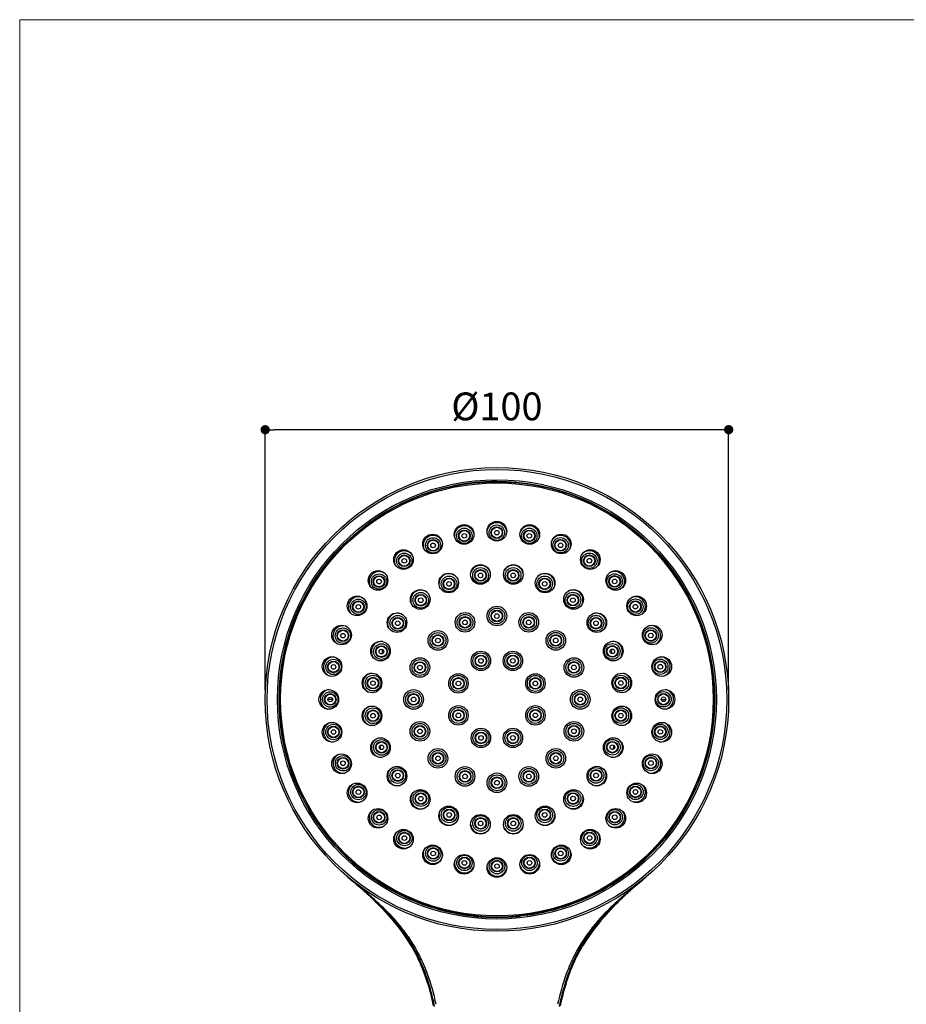
# Model space of a CAD drawing. Units: millimetres. Extents: x 9 to 1063, y 8 to 603.
# Drawn here: x 9 to 200, y 375 to 587 of the extents above; entities that cross this region are included whole.
import ezdxf

# ---------------------------------------------------------------- set-up
doc = ezdxf.new("R2010")
doc.units = ezdxf.units.MM
doc.header["$LTSCALE"] = 50.8
doc.header["$PDMODE"] = 1
doc.header["$PDSIZE"] = -2
doc.layers.add('DIM', color=7, linetype='Continuous', lineweight=9)
doc.layers.add('TEMPLATE', color=7, linetype='Continuous', lineweight=0)
doc.layers.add('MODEL', color=7, linetype='Continuous')
doc.styles.add('ＭＳ ゴシック', font='msgothic.ttc', dxfattribs={"bigfont": 'ＭＳ ゴシック'})
doc.dimstyles.new('tfrom線あり', dxfattribs={"dimtxt": 6, "dimasz": 2, "dimexe": 0, "dimexo": 2, "dimgap": 2, "dimtad": 1, "dimdec": 0, "dimzin": 11, "dimdsep": 46, "dimtxsty": 'ＭＳ ゴシック', "dimblk": 'DOT', "dimcen": 0, "dimazin": 0, "dimtfac": 1, "dimtdec": 1, "dimtix": 1, "dimtofl": 0, "dimtmove": 0, "dimatfit": 0, "dimldrblk": 'DOT', "dimfxl": 1, "dimfrac": 2, "dimtolj": 1, "dimtzin": 11, "dimarcsym": 0})

# ---------------------------------------------------------------- blocks, each defined once
blk = doc.blocks.new('_DOT')
at = {"color": 0, "linetype": 'ByBlock', "lineweight": -2}
blk.add_line((-0.5, 0), (-1, 0), dxfattribs=at)
at = {"color": 0, "linetype": 'ByBlock', "lineweight": -2, "const_width": 0.5}
blk.add_lwpolyline([(-0.25, 0, 1), (0.25, 0, 1)], format="xyb", close=True, dxfattribs=at)
blk = doc.blocks.new('*D24')
at = {"layer": 'Defpoints', "color": 0}
for p in [(61.91, 498.82), (61.91, 440.59), (162.05, 440.59)]:
    blk.add_point(p, dxfattribs=at)
at = {"layer": 'DIM', "color": 0, "linetype": 'Continuous', "lineweight": -2}
for p, q in [((61.91, 442.59), (61.91, 498.82)), ((160.05, 498.82), (63.91, 498.82)), ((162.05, 442.59), (162.05, 498.82))]:
    blk.add_line(p, q, dxfattribs=at)
at = {"layer": 'DIM', "color": 0, "lineweight": -2, "xscale": 2, "yscale": 2, "zscale": 2, "rotation": 180}
blk.add_blockref('_DOT', (61.91, 498.82), dxfattribs=at)
at = {"layer": 'DIM', "color": 0, "lineweight": -2, "xscale": 2, "yscale": 2, "zscale": 2}
blk.add_blockref('_DOT', (162.05, 498.82), dxfattribs=at)
at = {"layer": 'DIM', "color": 0, "linetype": 'Continuous', "lineweight": 0, "insert": (111.98, 503.85), "char_height": 6, "attachment_point": 5, "style": 'ＭＳ ゴシック'}
blk.add_mtext('\\A1;%%c100', dxfattribs=at)

msp = doc.modelspace()

# ---------------------------------------------------------------- linework, layer by layer
at = {"layer": 'MODEL', "linetype": 'Continuous'}
for p, q in [((111.98, 487.59), (111.98, 487.63)), ((102.6, 486.69), (102.61, 486.64)), ((143.82, 475.16), (143.86, 475.12)), ((65.34, 446.73), (65.39, 446.72)), ((158.62, 446.73), (158.57, 446.72)), ((64.91, 440.59), (64.94, 440.59)), ((76.48, 440.56), (75.48, 440.56)), ((147.64, 440.53), (147.49, 440.53)), ((148.19, 440.53), (147.64, 440.53)), ((148.47, 440.53), (148.19, 440.53)), ((159.05, 440.59), (159.02, 440.59)), ((65.34, 434.45), (65.39, 434.46)), ((158.62, 434.45), (158.57, 434.46)), ((81.72, 404.54), (81.75, 404.54)), ((142.24, 404.54), (142.2, 404.54)), ((82.01, 400.34), (82.14, 400.24)), ((86.99, 400.73), (86.99, 400.79)), ((87.37, 400.49), (87.28, 400.54)), ((136.67, 400.54), (136.59, 400.49)), ((136.97, 400.8), (136.97, 400.73)), ((141.63, 400.07), (141.82, 400.24)), ((141.82, 400.24), (141.95, 400.35)), ((85.6, 397.04), (85.73, 396.91)), ((138.36, 397.05), (138.23, 396.91)), ((103.08, 394.37), (103.08, 394.42)), ((107.98, 393.7), (107.98, 393.77)), ((109.69, 393.59), (114.27, 393.59)), ((115.98, 393.7), (115.98, 393.77)), ((116.97, 393.8), (116.97, 393.8)), ((120.88, 394.42), (120.88, 394.37)), ((93.36, 387.5), (93.38, 387.47)), ((130.6, 387.5), (130.58, 387.47))]:
    msp.add_line(p, q, dxfattribs=at)
for points in [[(82.14, 400.24), (82.33, 400.07), (82.46, 399.96), (82.6, 399.83), (82.77, 399.69), (82.96, 399.51), (83.18, 399.32), (83.43, 399.09), (83.7, 398.85), (83.98, 398.59), (84.29, 398.3), (84.6, 398), (84.93, 397.69), (85.27, 397.37), (85.6, 397.04)], [(87, 400.72), (87, 400.72), (86.99, 400.73), (86.99, 400.73), (86.98, 400.74), (86.98, 400.74)], [(136.96, 400.72), (136.96, 400.72), (136.96, 400.73), (136.96, 400.73)], [(136.96, 400.73), (136.96, 400.72), (136.96, 400.72)], [(138.36, 397.04), (138.7, 397.38), (139.03, 397.7), (139.36, 398.01), (139.67, 398.3), (139.97, 398.58), (140.26, 398.84), (140.52, 399.09), (140.77, 399.31), (140.99, 399.51), (141.18, 399.68), (141.35, 399.83), (141.5, 399.96), (141.63, 400.07)], [(85.73, 396.91), (86.19, 396.46), (87.11, 395.52), (88.02, 394.54), (88.93, 393.52), (89.83, 392.46), (90.72, 391.34), (91.6, 390.16), (92.46, 388.92), (93.38, 387.47)], [(130.58, 387.47), (131.5, 388.92), (132.36, 390.16), (133.24, 391.34), (134.13, 392.46), (135.03, 393.52), (135.94, 394.54), (136.85, 395.52), (137.77, 396.46), (138.23, 396.91)], [(93.36, 387.5), (93.57, 387.15), (93.86, 386.63), (94.15, 386.1), (94.44, 385.56), (94.72, 385.02), (94.99, 384.46), (95.25, 383.9), (95.5, 383.33), (95.75, 382.74), (95.99, 382.15), (96.22, 381.55), (96.44, 380.95), (96.65, 380.33), (96.86, 379.71), (97.06, 379.07), (97.25, 378.43), (97.43, 377.79), (97.6, 377.13), (97.77, 376.47), (97.93, 375.8), (98.09, 375.12), (98.23, 374.44)], [(125.72, 374.44), (125.87, 375.13), (126.03, 375.8), (126.19, 376.48), (126.36, 377.14), (126.53, 377.8), (126.72, 378.45), (126.91, 379.09), (127.11, 379.72), (127.31, 380.35), (127.53, 380.97), (127.75, 381.58), (127.98, 382.18), (128.22, 382.77), (128.47, 383.36), (128.73, 383.93), (128.99, 384.5), (129.26, 385.06), (129.54, 385.61), (129.83, 386.15), (130.12, 386.68), (130.42, 387.2), (130.6, 387.5)]]:
    msp.add_lwpolyline(points, dxfattribs=at)
for centre, radius in [((111.98, 440.59), 50.07), ((111.98, 440.59), 49.65), ((111.98, 440.59), 47.42), ((111.98, 440.59), 47.07), ((111.98, 440.59), 47), ((111.98, 440.59), 46.74), ((104.89, 476.21), 2.12), ((111.98, 476.91), 2.12), ((119.07, 476.21), 2.12), ((98.08, 474.15), 2.12), ((104.94, 475.9), 1.66), ((104.94, 475.9), 1.26), ((104.94, 475.9), 1.16), ((104.94, 475.9), 0.5), ((111.96, 476.59), 1.66), ((111.96, 476.59), 1.26), ((111.96, 476.59), 1.16), ((111.96, 476.59), 0.5), ((118.98, 475.9), 1.66), ((118.98, 475.9), 1.26), ((118.98, 475.9), 1.16), ((118.98, 475.9), 0.5), ((125.88, 474.15), 2.12), ((98.19, 473.84), 1.66), ((98.19, 473.84), 1.26), ((98.19, 473.84), 1.16), ((98.19, 473.84), 0.5), ((125.74, 473.86), 1.66), ((125.74, 473.86), 1.26), ((125.74, 473.86), 1.16), ((125.74, 473.86), 0.5), ((91.8, 470.79), 2.12), ((91.96, 470.51), 1.66), ((132.16, 470.79), 2.12), ((131.96, 470.53), 1.66), ((91.96, 470.51), 1.26), ((91.96, 470.51), 1.16), ((91.96, 470.51), 0.5), ((131.96, 470.53), 1.26), ((131.96, 470.53), 1.16), ((131.96, 470.53), 0.5), ((86.3, 466.27), 2.12), ((101.56, 465.73), 2.12), ((108.43, 467.57), 2.12), ((108.44, 467.36), 1.69), ((108.44, 467.36), 1.26), ((108.44, 467.36), 1.16), ((108.44, 467.36), 0.5), ((115.53, 467.57), 2.12), ((115.49, 467.36), 1.69), ((115.49, 467.36), 1.26), ((115.49, 467.36), 1.16), ((115.49, 467.36), 0.5), ((122.39, 465.73), 2.12), ((137.66, 466.27), 2.12), ((137.42, 466.06), 1.66), ((86.51, 466.03), 1.66), ((86.51, 466.03), 1.26), ((86.51, 466.03), 1.16), ((86.51, 466.03), 0.5), ((101.63, 465.53), 1.69), ((101.63, 465.53), 1.26), ((101.63, 465.53), 1.16), ((101.63, 465.53), 0.5), ((122.3, 465.54), 1.69), ((122.3, 465.54), 1.26), ((122.3, 465.54), 1.16), ((122.3, 465.54), 0.5), ((137.42, 466.06), 1.26), ((137.42, 466.06), 1.16), ((137.42, 466.06), 0.5), ((95.41, 462.18), 2.12), ((95.53, 462), 1.69), ((128.55, 462.18), 2.12), ((128.4, 462.02), 1.69), ((81.78, 460.77), 2.12), ((82.04, 460.58), 1.66), ((82.04, 460.58), 1.26), ((82.04, 460.58), 1.16), ((95.53, 462), 1.26), ((95.53, 462), 1.16), ((95.53, 462), 0.5), ((128.4, 462.02), 1.26), ((128.4, 462.02), 1.16), ((128.4, 462.02), 0.5), ((142.18, 460.77), 2.12), ((141.9, 460.61), 1.66), ((141.9, 460.61), 1.26), ((141.9, 460.61), 1.16), ((82.04, 460.58), 0.5), ((90.39, 457.16), 2.12), ((105.09, 457.23), 2.12), ((111.98, 458.6), 2.12), ((111.97, 458.59), 1.71), ((111.97, 458.59), 1.26), ((111.97, 458.59), 1.16), ((118.87, 457.23), 2.12), ((133.57, 457.16), 2.12), ((141.9, 460.61), 0.5), ((90.55, 457.02), 1.69), ((90.55, 457.02), 1.26), ((90.55, 457.02), 1.16), ((90.55, 457.02), 0.5), ((105.08, 457.22), 1.71), ((105.08, 457.22), 1.26), ((105.08, 457.22), 1.16), ((105.08, 457.22), 0.5), ((111.97, 458.59), 0.5), ((118.86, 457.22), 1.71), ((118.86, 457.22), 1.26), ((118.86, 457.22), 1.16), ((118.86, 457.22), 0.5), ((133.39, 457.04), 1.69), ((133.39, 457.04), 1.26), ((133.39, 457.04), 1.16), ((133.39, 457.04), 0.5), ((78.42, 454.49), 2.12), ((78.71, 454.35), 1.66), ((78.71, 454.35), 1.26), ((78.71, 454.35), 1.16), ((99.24, 453.33), 2.12), ((99.24, 453.31), 1.71), ((124.71, 453.33), 2.12), ((124.7, 453.33), 1.71), ((145.54, 454.49), 2.12), ((145.23, 454.38), 1.66), ((145.23, 454.38), 1.26), ((145.23, 454.38), 1.16), ((78.71, 454.35), 0.5), ((86.83, 451.01), 2.12), ((99.24, 453.31), 1.26), ((99.24, 453.31), 1.16), ((99.24, 453.31), 0.5), ((124.7, 453.33), 1.26), ((124.7, 453.33), 1.16), ((124.7, 453.33), 0.5), ((137.12, 451.01), 2.12), ((145.23, 454.38), 0.5), ((87.03, 450.91), 1.69), ((87.03, 450.91), 1.26), ((87.03, 450.91), 1.16), ((87.03, 450.91), 0.5), ((108.53, 448.91), 2.1), ((115.43, 448.91), 2.1), ((136.92, 450.94), 1.69), ((136.92, 450.94), 1.26), ((136.92, 450.94), 1.16), ((136.92, 450.94), 0.5), ((76.36, 447.68), 2.12), ((76.67, 447.6), 1.66), ((76.67, 447.6), 1.26), ((76.67, 447.6), 1.16), ((95.34, 447.48), 2.12), ((95.35, 447.47), 1.71), ((95.35, 447.47), 1.26), ((95.35, 447.47), 1.16), ((108.53, 448.9), 1.73), ((108.53, 448.9), 1.26), ((108.53, 448.9), 1.16), ((108.53, 448.9), 0.5), ((115.42, 448.91), 1.73), ((115.42, 448.91), 1.26), ((115.42, 448.91), 1.16), ((115.42, 448.91), 0.5), ((128.62, 447.48), 2.12), ((128.61, 447.49), 1.71), ((128.61, 447.49), 1.26), ((128.61, 447.49), 1.16), ((147.6, 447.68), 2.12), ((147.28, 447.63), 1.66), ((147.28, 447.63), 1.26), ((147.28, 447.63), 1.16), ((76.67, 447.6), 0.5), ((95.35, 447.47), 0.5), ((128.61, 447.49), 0.5), ((147.28, 447.63), 0.5), ((85, 444.14), 2.12), ((85.21, 444.1), 1.69), ((85.21, 444.1), 1.26), ((85.21, 444.1), 1.16), ((85.21, 444.1), 0.5), ((103.66, 444.04), 2.1), ((103.66, 444.03), 1.73), ((103.66, 444.03), 1.26), ((103.66, 444.03), 1.16), ((103.66, 444.03), 0.5), ((120.3, 444.04), 2.1), ((120.29, 444.04), 1.73), ((120.29, 444.04), 1.26), ((120.29, 444.04), 1.16), ((120.29, 444.04), 0.5), ((138.96, 444.14), 2.12), ((138.75, 444.13), 1.69), ((138.75, 444.13), 1.26), ((138.75, 444.13), 1.16), ((138.75, 444.13), 0.5), ((75.66, 440.59), 2.12), ((75.98, 440.57), 1.66), ((93.97, 440.59), 2.12), ((93.98, 440.58), 1.71), ((129.99, 440.59), 2.12), ((129.98, 440.6), 1.71), ((148.3, 440.59), 2.12), ((147.98, 440.61), 1.66), ((75.98, 440.57), 1.26), ((75.98, 440.57), 1.16), ((75.98, 440.57), 0.5), ((93.98, 440.58), 1.26), ((93.98, 440.58), 1.16), ((93.98, 440.58), 0.5), ((129.98, 440.6), 1.26), ((129.98, 440.6), 1.16), ((129.98, 440.6), 0.5), ((147.98, 440.61), 1.26), ((147.98, 440.61), 1.16), ((147.98, 440.61), 0.5), ((85, 437.04), 2.12), ((85.21, 437.05), 1.69), ((85.21, 437.05), 1.26), ((85.21, 437.05), 1.16), ((103.66, 437.14), 2.1), ((103.67, 437.14), 1.73), ((103.67, 437.14), 1.26), ((103.67, 437.14), 1.16), ((120.3, 437.14), 2.1), ((120.3, 437.15), 1.73), ((120.3, 437.15), 1.26), ((120.3, 437.15), 1.16), ((138.96, 437.04), 2.12), ((138.75, 437.08), 1.69), ((138.75, 437.08), 1.26), ((138.75, 437.08), 1.16), ((85.21, 437.05), 0.5), ((95.34, 433.7), 2.12), ((103.67, 437.14), 0.5), ((120.3, 437.15), 0.5), ((128.62, 433.7), 2.12), ((138.75, 437.08), 0.5), ((76.36, 433.5), 2.12), ((76.67, 433.55), 1.66), ((76.67, 433.55), 1.26), ((76.67, 433.55), 1.16), ((76.67, 433.55), 0.5), ((95.35, 433.69), 1.71), ((95.35, 433.69), 1.26), ((95.35, 433.69), 1.16), ((95.35, 433.69), 0.5), ((108.53, 432.27), 2.1), ((108.54, 432.27), 1.73), ((115.43, 432.27), 2.1), ((115.43, 432.28), 1.73), ((128.61, 433.71), 1.71), ((128.61, 433.71), 1.26), ((128.61, 433.71), 1.16), ((128.61, 433.71), 0.5), ((147.6, 433.5), 2.12), ((147.29, 433.59), 1.66), ((147.29, 433.59), 1.26), ((147.29, 433.59), 1.16), ((147.29, 433.59), 0.5), ((86.83, 430.18), 2.12), ((87.04, 430.24), 1.69), ((108.54, 432.27), 1.26), ((108.54, 432.27), 1.16), ((108.54, 432.27), 0.5), ((115.43, 432.28), 1.26), ((115.43, 432.28), 1.16), ((115.43, 432.28), 0.5), ((137.12, 430.18), 2.12), ((136.93, 430.27), 1.69), ((87.04, 430.24), 1.26), ((87.04, 430.24), 1.16), ((87.04, 430.24), 0.5), ((99.24, 427.86), 2.12), ((99.26, 427.86), 1.71), ((124.71, 427.86), 2.12), ((124.71, 427.87), 1.71), ((136.93, 430.27), 1.26), ((136.93, 430.27), 1.16), ((136.93, 430.27), 0.5), ((78.42, 426.69), 2.12), ((78.73, 426.8), 1.66), ((78.73, 426.8), 1.26), ((78.73, 426.8), 1.16), ((99.26, 427.86), 1.26), ((99.26, 427.86), 1.16), ((99.26, 427.86), 0.5), ((124.71, 427.87), 1.26), ((124.71, 427.87), 1.16), ((124.71, 427.87), 0.5), ((145.54, 426.69), 2.12), ((145.25, 426.83), 1.66), ((145.25, 426.83), 1.26), ((145.25, 426.83), 1.16), ((145.25, 426.83), 0.5), ((78.73, 426.8), 0.5), ((90.39, 424.02), 2.12), ((90.57, 424.14), 1.69), ((90.57, 424.14), 1.26), ((90.57, 424.14), 1.16), ((105.09, 423.95), 2.12), ((105.1, 423.96), 1.71), ((105.1, 423.96), 1.26), ((118.87, 423.95), 2.12), ((118.88, 423.96), 1.71), ((118.88, 423.96), 1.26), ((133.57, 424.02), 2.12), ((133.41, 424.17), 1.69), ((133.41, 424.17), 1.26), ((133.41, 424.17), 1.16), ((90.57, 424.14), 0.5), ((105.1, 423.96), 1.16), ((105.1, 423.96), 0.5), ((111.98, 422.58), 2.12), ((111.99, 422.59), 1.71), ((111.99, 422.59), 1.26), ((111.99, 422.59), 1.16), ((111.99, 422.59), 0.5), ((118.88, 423.96), 1.16), ((118.88, 423.96), 0.5), ((133.41, 424.17), 0.5), ((81.78, 420.41), 2.12), ((82.06, 420.57), 1.66), ((82.06, 420.57), 1.26), ((82.06, 420.57), 1.16), ((82.06, 420.57), 0.5), ((95.41, 419), 2.12), ((128.55, 419), 2.12), ((142.18, 420.41), 2.12), ((141.92, 420.61), 1.66), ((141.92, 420.61), 1.26), ((141.92, 420.61), 1.16), ((141.92, 420.61), 0.5), ((95.55, 419.16), 1.69), ((95.55, 419.16), 1.26), ((95.55, 419.16), 1.16), ((95.55, 419.16), 0.5), ((128.43, 419.18), 1.69), ((128.43, 419.18), 1.26), ((128.43, 419.18), 1.16), ((128.43, 419.18), 0.5), ((86.3, 414.91), 2.12), ((86.54, 415.12), 1.66), ((101.56, 415.45), 2.12), ((101.66, 415.64), 1.69), ((101.66, 415.64), 1.26), ((101.66, 415.64), 1.16), ((122.39, 415.45), 2.12), ((122.32, 415.65), 1.69), ((122.32, 415.65), 1.26), ((122.32, 415.65), 1.16), ((137.66, 414.91), 2.12), ((137.45, 415.15), 1.66), ((86.54, 415.12), 1.26), ((86.54, 415.12), 1.16), ((86.54, 415.12), 0.5), ((101.66, 415.64), 0.5), ((108.43, 413.61), 2.12), ((108.47, 413.82), 1.69), ((108.47, 413.82), 1.26), ((108.47, 413.82), 1.16), ((115.53, 413.61), 2.12), ((115.52, 413.82), 1.69), ((115.52, 413.82), 1.26), ((115.52, 413.82), 1.16), ((122.32, 415.65), 0.5), ((137.45, 415.15), 1.26), ((137.45, 415.15), 1.16), ((137.45, 415.15), 0.5), ((91.8, 410.39), 2.12), ((108.47, 413.82), 0.5), ((115.52, 413.82), 0.5), ((132.16, 410.39), 2.12), ((91.99, 410.65), 1.66), ((91.99, 410.65), 1.26), ((91.99, 410.65), 1.16), ((91.99, 410.65), 0.5), ((132, 410.67), 1.66), ((132, 410.67), 1.26), ((132, 410.67), 1.16), ((132, 410.67), 0.5), ((98.08, 407.03), 2.12), ((98.22, 407.32), 1.66), ((98.22, 407.32), 1.26), ((98.22, 407.32), 1.16), ((125.88, 407.03), 2.12), ((125.77, 407.34), 1.66), ((125.77, 407.34), 1.26), ((125.77, 407.34), 1.16), ((98.22, 407.32), 0.5), ((104.89, 404.97), 2.12), ((104.97, 405.28), 1.66), ((104.97, 405.28), 1.26), ((104.97, 405.28), 1.16), ((111.98, 404.27), 2.12), ((112, 404.59), 1.66), ((119.07, 404.97), 2.12), ((119.02, 405.29), 1.66), ((119.02, 405.29), 1.26), ((119.02, 405.29), 1.16), ((125.77, 407.34), 0.5), ((104.97, 405.28), 0.5), ((112, 404.59), 1.26), ((112, 404.59), 1.16), ((112, 404.59), 0.5), ((119.02, 405.29), 0.5)]:
    msp.add_circle(centre, radius, dxfattribs=at)
for centre, radius, start, end in [((111.98, 440.59), 47.04, 90, 101.5), ((111.98, 440.59), 47, 49.0441, 90), ((111.98, 440.59), 47, 101.4992, 130.9558), ((111.96, 476.59), 2.15, 6.6408, 166.1999), ((104.94, 475.9), 2.15, 17.8908, 177.4499), ((118.98, 475.9), 2.15, 355.3908, 154.9804), ((111.98, 440.59), 47, 132.7142, 172.5004), ((112.1, 440.45), 47.18, 131.8018, 132.7044), ((111.85, 440.75), 46.8, 130.9625, 131.8187), ((98.19, 473.84), 2.15, 29.1408, 188.6999), ((125.74, 473.86), 2.15, 344.1408, 143.6999), ((111.88, 440.49), 47.14, 48.0909, 49.0349), ((110.78, 439.25), 48.79, 47.8432, 48.1022), ((112.31, 440.94), 46.52, 47.6378, 47.8422), ((112.95, 441.64), 45.57, 47.3571, 47.6377), ((111.98, 440.59), 47, 7.4996, 47.2857), ((91.96, 470.51), 2.15, 40.3908, 199.9499), ((131.96, 470.53), 2.15, 332.8317, 132.4499), ((86.51, 466.03), 2.15, 51.6408, 211.1999), ((101.63, 465.53), 2.18, 38.529, 179.0574), ((108.44, 467.36), 2.18, 23.529, 164.0574), ((115.49, 467.36), 2.18, 8.5287, 148.6202), ((122.3, 465.54), 2.18, 353.5289, 134.0577), ((137.42, 466.06), 2.15, 321.6408, 121.1999), ((95.53, 462), 2.18, 53.529, 194.0574), ((128.4, 462.02), 2.18, 338.2099, 118.672), ((82.04, 460.58), 2.15, 62.8304, 222.4499), ((141.9, 460.61), 2.15, 310.3908, 109.9499), ((90.55, 457.02), 2.18, 68.4575, 209.0574), ((133.39, 457.04), 2.18, 323.529, 104.0574), ((78.71, 454.35), 2.15, 74.1408, 233.6999), ((145.23, 454.38), 2.15, 299.3159, 98.703), ((87.03, 450.91), 2.18, 83.5289, 224.0577), ((136.92, 450.94), 2.18, 308.2472, 88.3743), ((0.75, 440.64), 86.41, 6.7028, 6.8731), ((52.04, 453.32), 35.3, 355.337, 355.8213), ((47.29, 453.66), 40.06, 355.8232, 356.6709), ((178.3, 453.7), 41.69, 183.191, 183.5929), ((175.85, 453.54), 39.23, 183.5919, 184.1216), ((172.32, 453.29), 35.69, 184.1203, 184.5259), ((76.67, 447.6), 2.15, 85.3908, 244.9808), ((147.28, 447.63), 2.15, 287.8908, 87.4499), ((111.98, 440.59), 47.04, 172.5, 180), ((111.98, 440.59), 47.04, 0, 7.5), ((85.21, 444.1), 2.18, 98.5567, 239.0503), ((138.75, 444.13), 2.18, 293.529, 74.0574), ((75.98, 440.57), 2.15, 96.6408, 256.1999), ((147.98, 440.61), 2.15, 276.6408, 76.1999), ((111.98, 440.59), 47.07, 180, 229.9865), ((111.98, 440.59), 47.04, 180, 187.5), ((111.98, 440.59), 47.07, 310.0123, 0), ((111.98, 440.59), 47.04, 352.5, 0), ((85.21, 437.05), 2.18, 113.529, 254.0574), ((138.75, 437.08), 2.18, 278.5567, 59.0503), ((76.67, 433.55), 2.15, 107.8908, 267.4499), ((147.29, 433.59), 2.15, 265.3908, 64.9808), ((87.04, 430.24), 2.18, 128.2472, 268.3743), ((136.93, 430.27), 2.18, 263.5289, 44.0577), ((135.86, 439.78), 50.02, 190.5754, 191.1632), ((135.56, 439.72), 49.72, 191.1635, 191.5383), ((88.36, 439.75), 49.75, 348.4587, 348.8415), ((88.06, 439.81), 50.06, 348.8417, 349.4363), ((78.73, 426.8), 2.15, 119.3159, 278.703), ((145.25, 426.83), 2.15, 254.1408, 53.6999), ((90.57, 424.14), 2.18, 143.529, 284.0574), ((133.41, 424.17), 2.18, 248.4575, 29.0574), ((82.06, 420.57), 2.15, 130.3908, 289.9499), ((141.92, 420.61), 2.15, 242.8304, 42.4499), ((95.55, 419.16), 2.18, 158.2099, 298.672), ((128.43, 419.18), 2.18, 233.529, 14.0574), ((86.54, 415.12), 2.15, 141.6408, 301.1999), ((101.66, 415.64), 2.18, 173.5289, 314.0577), ((122.32, 415.65), 2.18, 218.529, 359.0574), ((137.45, 415.15), 2.15, 231.6408, 31.1999), ((108.47, 413.82), 2.18, 188.5287, 328.6202), ((115.52, 413.82), 2.18, 203.529, 344.0574), ((91.99, 410.65), 2.15, 152.8317, 312.4499), ((132, 410.67), 2.15, 220.3908, 19.9499), ((98.22, 407.32), 2.15, 164.1408, 323.6999), ((125.77, 407.34), 2.15, 209.1408, 8.6999), ((111.94, 440.51), 46.95, 229.9974, 237.9208), ((104.97, 405.28), 2.15, 175.3908, 334.9804), ((112, 404.59), 2.15, 186.6408, 346.1999), ((119.02, 405.29), 2.15, 197.8908, 357.4499), ((112.02, 440.51), 46.95, 302.0792, 310.0026), ((792.42, 1253.88), 1110.49, 230.07842, 230.27929), ((-393.87, -163.89), 738.12, 49.85529, 50.08136), ((-539.09, 1218.66), 1064.63, 309.71764, 309.92514), ((618.07, -164.17), 738.49, 129.91868, 130.14458), ((86.86, 400.61), 0.303, 0.0029, 16.2291), ((111.98, 440.58), 47.04, 238.4599, 260.3267), ((111.98, 440.58), 47.04, 279.7445, 301.5389), ((137.1, 400.61), 0.304, 163.8087, 179.9838), ((135.57, 402.84), 2.53, 302.852, 303.2964), ((109.24, 422.84), 29.09, 258.8036, 259.5757), ((110.26, 428.32), 34.66, 259.5545, 259.9387), ((111.98, 440.59), 47.05, 260.3263, 261.4862), ((110.71, 430.89), 37.27, 259.9383, 260.3298), ((111.08, 433.05), 39.46, 260.3297, 261.1564), ((104.79, 392.72), 1.43, 68.9975, 72.7237), ((111.52, 435.87), 42.32, 261.4518, 263.8644), ((104.88, 394.29), 0.7, 334.1484, 339.0055), ((111.61, 436.71), 43.16, 263.8616, 264.5718), ((111.98, 440.59), 47.06, 264.5716, 275.4276), ((112.35, 436.71), 43.16, 275.4274, 276.1481), ((119.08, 394.29), 0.7, 200.9945, 205.8548), ((111.98, 440.59), 47.05, 278.5138, 279.7449), ((112.9, 432.88), 39.28, 278.8442, 280.046), ((113.7, 428.32), 34.66, 280.0613, 280.4455)]:
    msp.add_arc(centre, radius, start, end, dxfattribs=at)
for points, knots in [([(98.53, 374.25), (98.26, 375.54), (97.65, 378.1), (96.44, 381.87), (94.86, 385.51), (92.87, 388.93), (90.52, 392.11), (87.88, 395.06), (85.02, 397.78), (83.02, 399.49), (82.01, 400.34)], [0, 0, 0, 0, 0.124763, 0.249868, 0.375082, 0.500186, 0.625151, 0.750054, 0.874973, 1, 1, 1, 1]), ([(87, 400.72), (87, 400.73), (86.99, 400.73), (86.98, 400.73), (86.99, 400.73)], [0, 0, 0, 0, 0.736771, 1, 1, 1, 1]), ([(87.28, 400.54), (87.26, 400.56), (87.16, 400.62), (87.06, 400.68), (87, 400.72)], [0, 0, 0, 0, 0.308148, 1, 1, 1, 1]), ([(141.95, 400.35), (140.94, 399.49), (138.94, 397.78), (136.08, 395.06), (133.44, 392.11), (131.09, 388.93), (129.09, 385.51), (127.51, 381.87), (126.31, 378.1), (125.7, 375.54), (125.43, 374.25)], [0, 0, 0, 0, 0.125027, 0.249946, 0.374849, 0.499814, 0.624918, 0.750132, 0.875237, 1, 1, 1, 1]), ([(136.94, 400.71), (136.93, 400.7), (136.84, 400.64), (136.75, 400.59), (136.67, 400.54)], [0, 0, 0, 0, 0.18758, 1, 1, 1, 1]), ([(136.97, 400.73), (136.97, 400.73), (136.96, 400.73), (136.96, 400.73), (136.96, 400.72)], [0, 0, 0, 0, 0.258138, 1, 1, 1, 1]), ([(98.86, 374.76), (98.38, 376.97), (97.47, 380.26), (95.73, 384.45), (94.12, 387.46), (92.22, 390.29), (90.07, 392.93), (87.72, 395.39), (86.04, 396.92), (85.19, 397.67)], [0, 0, 0, 0, 0.249549, 0.37472, 0.499886, 0.624958, 0.749957, 0.874951, 1, 1, 1, 1]), ([(138.83, 397.72), (137.97, 396.97), (136.28, 395.44), (133.92, 392.97), (131.77, 390.32), (129.85, 387.49), (128.24, 384.48), (126.49, 380.27), (125.58, 376.97), (125.1, 374.76)], [0, 0, 0, 0, 0.12505, 0.250045, 0.375044, 0.500114, 0.625279, 0.750451, 1, 1, 1, 1]), ([(85.73, 396.91), (86.49, 396.17), (89.3, 393.27), (91.82, 390.06), (93.36, 387.5)], [0, 0, 0, 0, 0.261505, 1, 1, 1, 1]), ([(138.23, 396.91), (137.47, 396.17), (134.66, 393.27), (132.14, 390.06), (130.6, 387.5)], [0, 0, 0, 0, 0.261505, 1, 1, 1, 1]), ([(103.08, 394.42), (103.08, 394.42), (103.1, 394.42), (103.11, 394.41), (103.16, 394.4), (103.24, 394.38), (103.39, 394.35), (103.51, 394.32), (103.59, 394.31)], [0, 0, 0, 0, 0.017373, 0.066019, 0.145949, 0.256921, 0.570174, 1, 1, 1, 1]), ([(119.99, 394.23), (120.19, 394.27), (120.48, 394.33), (120.77, 394.39), (120.86, 394.42)], [0, 0, 0, 0, 0.68491, 1, 1, 1, 1]), ([(120.86, 394.42), (120.87, 394.42), (120.87, 394.42), (120.88, 394.42), (120.88, 394.42)], [0, 0, 0, 0, 0.727642, 1, 1, 1, 1])]:
    msp.add_open_spline(points, degree=3, knots=knots, dxfattribs=at)
for points in [[(85.19, 397.67), (84.39, 398.37), (83.58, 399.05), (82.77, 399.72)], [(87.07, 400.67), (87.06, 400.72), (87.03, 400.77), (86.99, 400.8)], [(136.97, 400.8), (136.92, 400.77), (136.88, 400.69), (136.88, 400.63)], [(141.22, 399.75), (140.41, 399.08), (139.61, 398.41), (138.83, 397.72)], [(104.97, 394.12), (104.99, 394.11), (105.01, 394.08), (105.01, 394.05)], [(105.31, 394.05), (105.35, 394.04), (105.39, 394.02), (105.44, 394)], [(118.44, 394), (118.53, 394.02), (118.61, 394.05), (118.69, 394.07)], [(118.99, 394.12), (118.97, 394.11), (118.95, 394.08), (118.94, 394.05)]]:
    msp.add_open_spline(points, degree=3, dxfattribs=at)
at = {"layer": 'TEMPLATE', "flags": 128}
msp.add_lwpolyline([(411.71, 587.35), (8.87, 587.35), (8.87, 16.97), (411.71, 16.97), (411.71, 587.35)], dxfattribs=at)

# ---------------------------------------------------------------- dimensions: what is measured, and where the dimension line sits
at = {"layer": 'DIM', "linetype": 'Continuous', "lineweight": 0}
dim = msp.add_linear_dim(base=(61.91, 498.82), p1=(162.05, 440.59), p2=(61.91, 440.59), text='%%c<>', dimstyle='tfrom線あり', override={"dimpost": '<>'}, dxfattribs=at)
dim.commit()
dim.dimension.update_dxf_attribs({"geometry": '*D24', "text_midpoint": (111.98, 503.85)})

doc.saveas('drawing.dxf')
